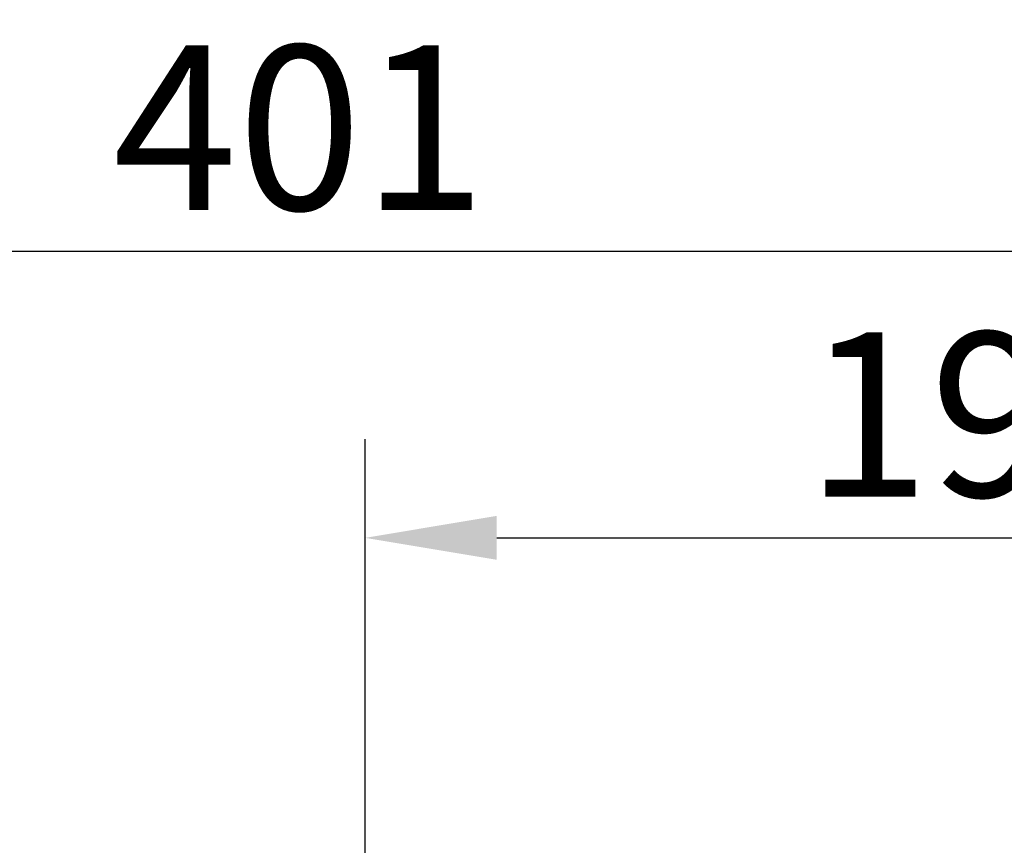
# Model space of a CAD drawing. Units: millimetres. Extents: x 525 to 3228, y 2257 to 4168.
# Drawn here: x 1562 to 1712, y 3400 to 3526 of the extents above; entities that cross this region are included whole.
import ezdxf

# ---------------------------------------------------------------- set-up
doc = ezdxf.new("R2010")
doc.units = ezdxf.units.MM
doc.layers.add('标注层', color=7, linetype='Continuous', lineweight=25)
doc.styles.get("Standard").update_dxf_attribs({"font": 'gbenor.shx', "bigfont": 'gbcbig.shx'})
doc.dimstyles.get("Standard").update_dxf_attribs({"dimscale": 10, "dimtxt": 2.5, "dimasz": 2, "dimexe": 1.5, "dimexo": 0.5, "dimtad": 1, "dimdsep": 46, "dimtxsty": 'Standard', "dimcen": 0.09, "dimadec": 0, "dimazin": 0, "dimtp": 0.01, "dimtm": 0.01, "dimtfac": 1, "dimtofl": 0, "dimtmove": 0, "dimatfit": 3, "dimfxl": 1, "dimtolj": 1, "dimlwd": 25, "dimlwe": 25, "dimarcsym": 0})

# ---------------------------------------------------------------- blocks, each defined once
blk = doc.blocks.new('*D11')
at = {"layer": 'Defpoints', "color": 0, "transparency": 16777216}
for p in [(1805.22, 3490.72), (1805.22, 3299.08), (1403.87, 3256.47)]:
    blk.add_point(p, dxfattribs=at)
at = {"layer": '标注层', "color": 0, "lineweight": 25, "transparency": 16777216}
for p, q in [((1403.87, 3261.47), (1403.87, 3505.72)), ((1805.22, 3304.08), (1805.22, 3505.72)), ((1423.87, 3490.72), (1785.22, 3490.72))]:
    blk.add_line(p, q, dxfattribs=at)
at = {"layer": '标注层', "color": 0, "transparency": 16777216}
for points in [[(1423.87, 3494.06), (1423.87, 3487.39), (1403.87, 3490.72)], [(1785.22, 3494.06), (1785.22, 3487.39), (1805.22, 3490.72)]]:
    blk.add_solid(points, dxfattribs=at)
at = {"layer": '标注层', "color": 0, "lineweight": -3, "transparency": 16777216, "insert": (1604.55, 3509.47), "char_height": 25, "attachment_point": 5}
blk.add_mtext('\\A1;401', dxfattribs=at)
blk = doc.blocks.new('*D13')
at = {"layer": 'Defpoints', "color": 0, "transparency": 16777216}
for p in [(1805.22, 3447.12), (1614.52, 3340.81), (1805.22, 3299.08)]:
    blk.add_point(p, dxfattribs=at)
at = {"layer": '标注层', "color": 0, "lineweight": 25, "transparency": 16777216}
for p, q in [((1614.52, 3345.81), (1614.52, 3462.12)), ((1805.22, 3304.08), (1805.22, 3462.12)), ((1634.52, 3447.12), (1785.22, 3447.12))]:
    blk.add_line(p, q, dxfattribs=at)
at = {"layer": '标注层', "color": 0, "transparency": 16777216}
for points in [[(1634.52, 3450.46), (1634.52, 3443.79), (1614.52, 3447.12)], [(1785.22, 3450.46), (1785.22, 3443.79), (1805.22, 3447.12)]]:
    blk.add_solid(points, dxfattribs=at)
at = {"layer": '标注层', "color": 0, "lineweight": -3, "transparency": 16777216, "insert": (1709.87, 3465.87), "char_height": 25, "attachment_point": 5}
blk.add_mtext('\\A1;191', dxfattribs=at)

msp = doc.modelspace()

# ---------------------------------------------------------------- dimensions: what is measured, and where the dimension line sits
at = {"layer": '标注层', "color": 3, "lineweight": -3}
for base, p1, text, picture, middle in [((1805.222, 3490.722), (1403.872, 3256.472), '401', '*D11', (1604.547, 3509.472)), ((1805.222, 3447.124), (1614.522, 3340.806), '191', '*D13', (1709.872, 3465.874))]:
    dim = msp.add_linear_dim(base=base, p1=p1, p2=(1805.222, 3299.08), text=text, dimstyle='Standard', dxfattribs=at)
    dim.commit()
    dim.dimension.update_dxf_attribs({"geometry": picture, "text_midpoint": middle})

doc.saveas('drawing.dxf')
